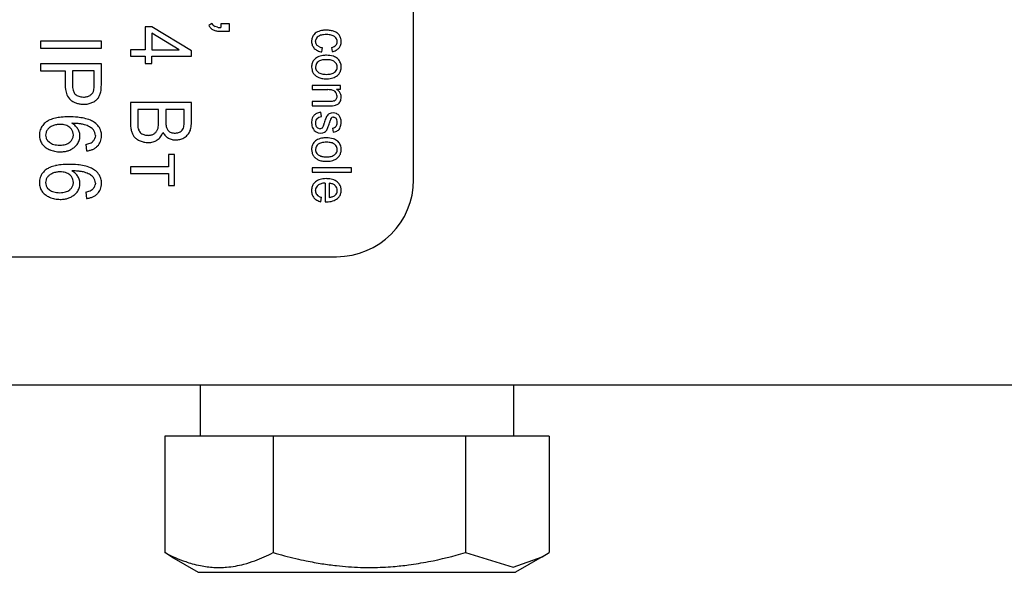
# Model space of a CAD drawing. Units: millimetres. Extents: x 0 to 420, y 0 to 297.
# Drawn here: x 140 to 149, y 149 to 154 of the extents above; entities that cross this region are included whole.
import ezdxf

# ---------------------------------------------------------------- set-up
doc = ezdxf.new("R2010")
doc.units = ezdxf.units.MM
doc.linetypes.add('K5LT_BASIC', pattern=[0])
doc.layers.add('Системный слой', color=7, linetype='Continuous')

# ---------------------------------------------------------------- blocks, each defined once
blk = doc.blocks.new('U109')
at = {"layer": 'Системный слой', "color": 5, "linetype": 'K5LT_BASIC', "lineweight": 30, "true_color": 0x0000ff}
for p, q in [((141.4121, 148.8117), (141.4163, 148.8117)), ((141.4163, 148.8117), (144.4996, 148.8117))]:
    blk.add_line(p, q, dxfattribs=at)
blk = doc.blocks.new('U110')
at = {"layer": 'Системный слой', "color": 5, "linetype": 'K5LT_BASIC', "lineweight": 30, "true_color": 0x0000ff}
for p, q in [((144.0123, 149.0038), (144.4773, 148.8618)), ((144.7598, 148.9619), (144.827, 149.0038)), ((144.4773, 148.8618), (144.7598, 148.9619))]:
    blk.add_line(p, q, dxfattribs=at)

msp = doc.modelspace()

# ---------------------------------------------------------------- linework, layer by layer
at = {"layer": 'Системный слой', "color": 5, "linetype": 'K5LT_BASIC', "lineweight": 30, "true_color": 0x0000ff}
for p, q in [((143.5076, 152.6367), (143.5076, 165.3867)), ((140.894, 154.1271), (140.894, 153.9029)), ((140.9608, 154.1271), (140.894, 154.1271)), ((141.3451, 153.8909), (140.9608, 154.1271)), ((141.5451, 154.1582), (141.514, 154.1403)), ((141.599, 154.1215), (141.5748, 154.1291)), ((141.6317, 154.1542), (141.6317, 154.1183)), ((141.7144, 154.1542), (141.6317, 154.1542)), ((141.6317, 154.0821), (141.7144, 154.0821)), ((141.7144, 154.0821), (141.7144, 154.1542)), ((139.8752, 153.9855), (139.8752, 153.9174)), ((140.4685, 153.9855), (139.8752, 153.9855)), ((140.4685, 153.9174), (140.4685, 153.9855)), ((141.2268, 153.9029), (140.9608, 154.0647)), ((140.9608, 154.0647), (140.9608, 153.9029)), ((142.5508, 154.0636), (142.5354, 154.0476)), ((142.5528, 153.9829), (142.5549, 153.9994)), ((142.7387, 154.0312), (142.7518, 154.0185)), ((139.8752, 153.9174), (140.4685, 153.9174)), ((140.894, 153.9029), (140.7518, 153.9029)), ((140.7518, 153.9029), (140.7518, 153.8394)), ((140.9608, 153.9029), (141.2268, 153.9029)), ((141.3451, 153.8394), (141.3451, 153.8909)), ((142.5693, 153.9432), (142.5635, 153.9496)), ((142.591, 153.9295), (142.5693, 153.9432)), ((142.6156, 153.881), (142.6216, 153.922)), ((142.7082, 153.9253), (142.7142, 153.885)), ((142.7645, 153.9806), (142.7644, 153.9797)), ((140.7518, 153.8394), (140.894, 153.8394)), ((140.894, 153.8394), (140.894, 153.7699)), ((140.9608, 153.8394), (141.3451, 153.8394)), ((140.9608, 153.7699), (140.9608, 153.8394)), ((142.5515, 153.8175), (142.5362, 153.8015)), ((142.7722, 153.8109), (142.7669, 153.8159)), ((139.8752, 153.7659), (139.8752, 153.6978)), ((140.4685, 153.7659), (139.8752, 153.7659)), ((139.8752, 153.6978), (140.1166, 153.6978)), ((140.1166, 153.6978), (140.1166, 153.5653)), ((140.1867, 153.6978), (140.1867, 153.564)), ((140.3984, 153.6978), (140.1867, 153.6978)), ((140.3984, 153.5654), (140.3984, 153.6978)), ((140.4685, 153.5711), (140.4685, 153.7659)), ((140.894, 153.7699), (140.9608, 153.7699)), ((142.5545, 153.7494), (142.5528, 153.7341)), ((142.7506, 153.7727), (142.7373, 153.7858)), ((142.7618, 153.7181), (142.7638, 153.7341)), ((142.5656, 153.6965), (142.5792, 153.6832)), ((142.7651, 153.6522), (142.7817, 153.6692)), ((142.5204, 153.5556), (142.5204, 153.5139)), ((142.7969, 153.5556), (142.5204, 153.5556)), ((142.5204, 153.5139), (142.6714, 153.5139)), ((142.7576, 153.5179), (142.7969, 153.5179)), ((142.7969, 153.5179), (142.7969, 153.5556)), ((140.2086, 153.4769), (140.2145, 153.4703)), ((141.3451, 153.3882), (140.7518, 153.3882)), ((140.7518, 153.3882), (140.7518, 153.1915)), ((140.8219, 153.3201), (140.8219, 153.1913)), ((141.0256, 153.3201), (140.8219, 153.3201)), ((141.0256, 153.2009), (141.0256, 153.3201)), ((141.275, 153.3201), (141.0958, 153.3201)), ((141.0958, 153.3201), (141.0958, 153.2087)), ((141.275, 153.2171), (141.275, 153.3201)), ((141.3451, 153.1948), (141.3451, 153.3882)), ((142.5204, 153.3982), (142.5204, 153.3565)), ((142.6885, 153.3982), (142.5204, 153.3982)), ((142.5204, 153.3565), (142.6902, 153.3565)), ((142.7134, 153.3995), (142.6885, 153.3982)), ((142.7307, 153.4035), (142.7134, 153.3995)), ((142.7178, 153.3571), (142.7357, 153.3588)), ((142.5673, 153.2341), (142.5857, 153.2468)), ((142.5857, 153.2468), (142.6103, 153.2533)), ((142.6103, 153.2533), (142.6031, 153.2943)), ((142.7038, 153.2855), (142.6857, 153.2791)), ((142.7233, 153.2877), (142.7038, 153.2855)), ((142.741, 153.2859), (142.7233, 153.2877)), ((142.7288, 153.2473), (142.7354, 153.2467)), ((142.7354, 153.2467), (142.7532, 153.2354)), ((142.7572, 153.2804), (142.741, 153.2859)), ((140.1768, 153.1292), (140.1603, 153.1461)), ((142.5968, 153.1336), (142.5964, 153.1336)), ((142.616, 153.1397), (142.5968, 153.1336)), ((142.6217, 153.1455), (142.616, 153.1397)), ((142.7195, 153.1402), (142.7254, 153.0998)), ((140.1934, 153.0506), (140.196, 153.0731)), ((140.4103, 153.0671), (140.4084, 153.049)), ((140.8735, 153.0793), (140.8971, 153.0714)), ((141.1315, 153.1045), (141.1553, 153.0946)), ((141.2116, 153.0944), (141.2353, 153.1038)), ((142.5574, 153.1032), (142.5789, 153.0937)), ((142.5789, 153.0937), (142.6017, 153.0906)), ((142.6017, 153.0906), (142.6236, 153.0931)), ((142.6236, 153.0931), (142.6414, 153.1005)), ((139.9427, 153.0212), (139.9625, 153.0019)), ((140.3171, 152.9795), (140.323, 152.9166)), ((140.4308, 152.9636), (140.4323, 152.965)), ((142.5515, 153.0139), (142.5362, 152.9978)), ((142.5545, 152.9458), (142.5528, 152.9304)), ((142.7506, 152.969), (142.7373, 152.9821)), ((142.7618, 152.9144), (142.7638, 152.9304)), ((142.7722, 153.0072), (142.7669, 153.0122)), ((141.1817, 152.8816), (141.1216, 152.8816)), ((141.1216, 152.8816), (141.1216, 152.7618)), ((141.1817, 152.5786), (141.1817, 152.8816)), ((142.5656, 152.8929), (142.5792, 152.8796)), ((142.7651, 152.8485), (142.7817, 152.8655)), ((140.7518, 152.7618), (140.7518, 152.6983)), ((141.1216, 152.7618), (140.7518, 152.7618)), ((142.5204, 152.7526), (142.5204, 152.7109)), ((142.902, 152.7526), (142.5204, 152.7526)), ((142.902, 152.7109), (142.902, 152.7526)), ((140.1768, 152.6662), (140.1603, 152.6831)), ((140.7518, 152.6983), (141.1216, 152.6983)), ((141.1216, 152.6983), (141.1216, 152.5786)), ((142.5204, 152.7109), (142.902, 152.7109)), ((139.9427, 152.5582), (139.9625, 152.5389)), ((140.1934, 152.5876), (140.196, 152.6101)), ((140.4103, 152.6041), (140.4084, 152.5859)), ((141.1216, 152.5786), (141.1817, 152.5786)), ((142.5515, 152.6157), (142.5362, 152.5996)), ((142.6467, 152.6037), (142.6467, 152.4214)), ((142.6851, 152.6018), (142.6851, 152.4648)), ((142.7453, 152.5781), (142.7426, 152.5806)), ((140.3171, 152.5164), (140.323, 152.4536)), ((140.4308, 152.5006), (140.4323, 152.502)), ((142.5528, 152.5298), (142.5541, 152.5435)), ((142.6037, 152.4226), (142.6097, 152.4653)), ((142.7156, 152.4702), (142.7374, 152.4805)), ((142.7621, 152.5143), (142.7645, 152.532)), ((142.7651, 152.4529), (142.7825, 152.4705)), ((142.6467, 152.4214), (142.6478, 152.4214)), ((142.6478, 152.4214), (142.6504, 152.4213)), ((142.6504, 152.4213), (142.6533, 152.4213)), ((142.6533, 152.4213), (142.6555, 152.4212)), ((142.6555, 152.4212), (142.6572, 152.4212)), ((142.6572, 152.4212), (142.6586, 152.4212)), ((142.6586, 152.4212), (142.6592, 152.4212)), ((136.5076, 151.8867), (142.7576, 151.8867)), ((134.9868, 150.6367), (151.2058, 150.6367)), ((141.4308, 150.6367), (141.4308, 150.1367)), ((144.4808, 150.6367), (144.4808, 150.1367)), ((141.0846, 150.1367), (141.0846, 149.0038)), ((142.1411, 150.1367), (141.0846, 150.1367)), ((142.1411, 150.1367), (142.1411, 149.0038)), ((144.0123, 150.1367), (142.1411, 150.1367)), ((144.827, 150.1367), (144.0123, 150.1367)), ((144.0123, 150.1367), (144.0123, 149.0038)), ((144.827, 150.1367), (144.827, 149.0038)), ((141.1519, 148.9619), (141.0846, 149.0038)), ((141.1519, 148.9619), (141.4121, 148.8117)), ((144.7597, 148.9619), (144.4996, 148.8117))]:
    msp.add_line(p, q, dxfattribs=at)
for centre, radius, start, end in [((141.6069, 154.1876), 0.1043, 206.9698, 225), ((141.5949, 154.1756), 0.0873, 225, 244.71609), ((141.6042, 154.1884), 0.0664, 207.03857, 225.64375), ((141.6047, 154.1879), 0.1027, 242.70899, 251.50245), ((141.6011, 154.1852), 0.062, 225.64375, 244.90375), ((141.6183, 154.2285), 0.1455, 251.50245, 258.88696), ((141.6243, 154.2592), 0.1768, 258.88696, 264.98527), ((141.6291, 154.2811), 0.1624, 259.30996, 264.40497), ((141.6317, 154.3434), 0.2613, 264.98527, 270), ((141.6392, 154.3843), 0.2661, 264.40497, 268.38489), ((142.6363, 153.9427), 0.1487, 105.57701, 116.11982), ((142.6453, 153.9102), 0.1824, 96.92769, 105.57701), ((142.6576, 153.8093), 0.2841, 90, 96.92769), ((142.6576, 153.7962), 0.2971, 85.70019, 90), ((142.6626, 153.8624), 0.2308, 80.82066, 85.70019), ((142.6667, 153.8883), 0.2045, 75.32186, 80.82066), ((142.6768, 153.9265), 0.165, 69.19915, 75.32186), ((142.6896, 153.9665), 0.1231, 51.70984, 68.18355), ((142.6319, 153.9825), 0.1174, 162.11014, 180), ((142.6103, 153.9894), 0.0948, 142.18109, 162.11014), ((142.6198, 153.9763), 0.1113, 116.11982, 128.31308), ((142.607, 153.9852), 0.054, 144.6329, 164.78737), ((142.6196, 153.9763), 0.0694, 126.88498, 144.6329), ((142.6172, 153.9781), 0.0666, 112.89318, 126.19395), ((142.637, 153.9313), 0.1174, 102.88612, 112.89318), ((142.6466, 153.8894), 0.1604, 95.50283, 102.88612), ((142.6589, 153.7618), 0.2886, 90, 95.50283), ((142.6589, 153.7795), 0.2708, 84.22043, 90), ((142.6709, 153.8987), 0.1511, 76.48013, 84.22043), ((142.6803, 153.9374), 0.1112, 66.05617, 76.48013), ((142.699, 153.9797), 0.0649, 52.39925, 66.05617), ((142.7065, 153.9829), 0.0575, 18.5111, 38.17693), ((142.6996, 153.9806), 0.0649, 0, 18.5111), ((142.7123, 153.9953), 0.0865, 32.01966, 51.70984), ((142.6892, 153.9805), 0.1138, 16.30118, 32.1452), ((142.6952, 153.9823), 0.1076, 0, 16.30118), ((142.6155, 153.9825), 0.101, 180, 201.52992), ((142.6057, 153.9786), 0.0905, 201.52992, 224.29268), ((142.6144, 153.9877), 0.1031, 224.49392, 245.2892), ((142.613, 153.9829), 0.0603, 180, 197.81663), ((142.602, 153.9793), 0.0486, 197.81663, 217.67233), ((142.6376, 154.0381), 0.1586, 245.2892, 262.02184), ((142.6271, 154.0186), 0.0961, 247.94894, 256.29906), ((142.6401, 154.072), 0.1512, 256.29906, 262.95611), ((142.6866, 154.0314), 0.1082, 281.52549, 296.20011), ((142.6915, 154.0206), 0.1375, 279.50528, 296.79608), ((142.711, 153.9819), 0.053, 296.20011, 317.22256), ((142.7164, 153.9802), 0.048, 314.23719, 336.73017), ((142.7137, 153.9765), 0.0881, 296.79608, 318.44159), ((142.716, 153.9804), 0.0484, 336.73017, 359.11837), ((142.7229, 153.9716), 0.078, 316.65146, 340.17696), ((142.6934, 153.9823), 0.1095, 340.17696, 0), ((142.6141, 153.7411), 0.0985, 142.19262, 162.08971), ((142.6208, 153.7344), 0.1082, 117.17191, 129.83369), ((142.6368, 153.7031), 0.1434, 106.17868, 117.17191), ((142.6238, 153.7245), 0.0761, 114.01345, 126.42338), ((142.6399, 153.6883), 0.1158, 103.95768, 114.01345), ((142.646, 153.6715), 0.1763, 97.17578, 106.17868), ((142.648, 153.6559), 0.1492, 96.09828, 103.95768), ((142.6586, 153.5713), 0.2773, 90, 97.17578), ((142.6584, 153.558), 0.2476, 90, 96.09828), ((142.6584, 153.5594), 0.2463, 83.87058, 90), ((142.6586, 153.6149), 0.2337, 73.18303, 90), ((142.6692, 153.6599), 0.1452, 75.88432, 83.87058), ((142.6775, 153.6928), 0.1112, 65.53729, 75.88432), ((142.694, 153.729), 0.0714, 52.61919, 65.53729), ((142.6948, 153.7345), 0.1088, 48.42858, 73.18303), ((142.6958, 153.7366), 0.1065, 21.75354, 44.20942), ((142.6358, 153.7341), 0.1214, 162.08971, 180), ((142.628, 153.7341), 0.1136, 180, 195.71885), ((142.6245, 153.7331), 0.11, 195.71885, 211.69626), ((142.6153, 153.7341), 0.0625, 180, 198.80608), ((142.6118, 153.7359), 0.0588, 146.50139, 166.65536), ((142.6118, 153.7329), 0.0588, 198.80608, 218.20011), ((142.6272, 153.7257), 0.0773, 128.94144, 146.50139), ((142.69, 153.7446), 0.0775, 307.64962, 324.92667), ((142.7025, 153.7349), 0.0611, 18.87127, 38.13999), ((142.7074, 153.7324), 0.0563, 324.92667, 345.23326), ((142.7001, 153.7341), 0.0637, 0, 18.87127), ((142.7062, 153.7279), 0.0956, 322.08812, 341.94544), ((142.6894, 153.7341), 0.1134, 0, 21.75354), ((142.6874, 153.7341), 0.1154, 341.94544, 0), ((142.6204, 153.7318), 0.1058, 212.29524, 229.26789), ((142.6252, 153.7374), 0.1132, 229.26789, 245.67509), ((142.6264, 153.7352), 0.1117, 244.62064, 253.27496), ((142.6236, 153.7406), 0.0725, 232.2568, 245.29399), ((142.6404, 153.777), 0.1126, 245.29399, 255.74822), ((142.645, 153.7969), 0.1761, 253.27496, 260.16397), ((142.6489, 153.8104), 0.1471, 255.74822, 263.81478), ((142.6529, 153.8427), 0.2226, 260.16397, 265.63054), ((142.66, 153.9128), 0.25, 263.81478, 270), ((142.6625, 153.9681), 0.3484, 265.63054, 270), ((142.66, 153.8865), 0.2237, 270, 276.51273), ((142.6625, 153.8568), 0.2371, 270, 277.88379), ((142.6698, 153.8001), 0.1368, 276.51273, 284.84562), ((142.6733, 153.7789), 0.1584, 277.88379, 287.53165), ((142.6773, 153.772), 0.1077, 284.84562, 295.35382), ((142.6807, 153.7556), 0.134, 287.53165, 298.8738), ((142.6916, 153.7418), 0.0743, 295.35382, 308.01538), ((142.6916, 153.7358), 0.1113, 298.8738, 311.32097), ((140.4272, 153.5653), 0.3106, 180, 199.06349), ((140.4186, 153.564), 0.2318, 180, 194.11159), ((140.2739, 153.5276), 0.0826, 194.11159, 217.85804), ((140.3126, 153.526), 0.0842, 343.10929, 355.30309), ((139.8326, 153.5654), 0.5658, 355.30309, 0), ((140.261, 153.5347), 0.2063, 348.20819, 355.87689), ((139.7558, 153.5711), 0.7128, 355.87689, 0), ((142.6714, 153.2677), 0.2463, 83.85363, 90), ((142.6848, 153.3926), 0.1206, 75.06653, 83.85363), ((142.6949, 153.4302), 0.0816, 62.29004, 75.06653), ((142.7034, 153.4268), 0.1059, 41.72139, 59.24256), ((140.2369, 153.4995), 0.1092, 199.06349, 231.49809), ((140.2854, 153.5585), 0.1855, 231.1208, 241.42158), ((140.2768, 153.5333), 0.0886, 225.33119, 238.19891), ((140.2817, 153.5411), 0.0978, 238.19891, 250.44322), ((140.2866, 153.555), 0.1125, 250.44322, 261.14911), ((140.2946, 153.6063), 0.1645, 261.14911, 270), ((140.2946, 153.5966), 0.1548, 270, 276.84294), ((140.2987, 153.5624), 0.1204, 276.84294, 284.6034), ((140.3015, 153.5516), 0.1092, 284.6034, 293.14131), ((140.3059, 153.5413), 0.0979, 293.14131, 302.15691), ((140.3119, 153.5337), 0.0884, 301.48443, 320.86791), ((140.3251, 153.523), 0.0714, 320.86791, 342.45648), ((140.3468, 153.4967), 0.1109, 305.90972, 322.54853), ((140.3438, 153.5042), 0.1179, 320.52588, 336.08266), ((140.2997, 153.5238), 0.1662, 336.08266, 349.17279), ((142.719, 153.4433), 0.0416, 286.30493, 326.90922), ((142.7133, 153.4653), 0.0421, 44.45463, 62.29004), ((142.696, 153.4477), 0.0667, 22.76412, 44.90754), ((142.7199, 153.4454), 0.0421, 323.92492, 343.13812), ((142.6993, 153.449), 0.0632, 0, 22.76412), ((142.708, 153.449), 0.0545, 343.13812, 0), ((142.7245, 153.4457), 0.0776, 21.22589, 41.72139), ((142.718, 153.4373), 0.0845, 333.3837, 347.14402), ((142.7198, 153.4439), 0.0826, 9.98711, 21.22589), ((142.7061, 153.4401), 0.0967, 347.14402, 0), ((142.6982, 153.4401), 0.1046, 0, 9.98711), ((140.2854, 153.5586), 0.1857, 241.42158, 251.71769), ((140.2894, 153.5705), 0.1982, 251.71769, 261.38448), ((140.297, 153.6211), 0.2494, 261.38448, 270), ((140.297, 153.6055), 0.2338, 270, 275.38523), ((140.3001, 153.5729), 0.201, 275.38523, 281.19348), ((140.3023, 153.5617), 0.1897, 281.19348, 287.34474), ((140.3062, 153.5493), 0.1767, 287.34474, 293.71873), ((140.3128, 153.5436), 0.1688, 292.44128, 305.90972), ((142.6902, 154.1362), 0.7797, 270, 271.19438), ((142.6985, 153.7395), 0.3829, 271.19438, 272.89873), ((142.7174, 153.4585), 0.1014, 280.41412, 291.74438), ((142.7284, 153.4309), 0.0716, 291.74438, 305.23257), ((142.7453, 153.4157), 0.0498, 299.40231, 318.71529), ((142.73, 153.4291), 0.0701, 318.71529, 334.97093), ((140.0339, 153.0616), 0.1711, 112.76375, 126.51194), ((140.0902, 152.9272), 0.3167, 102.67138, 112.76375), ((140.1176, 152.8054), 0.4417, 95.36844, 102.67138), ((140.1527, 152.4319), 0.8168, 90, 95.36844), ((140.1527, 152.3281), 0.9206, 84.67246, 90), ((140.1909, 152.7373), 0.5096, 77.51009, 84.67246), ((140.2208, 152.8725), 0.3711, 67.75353, 77.51009), ((142.673, 153.1894), 0.1586, 163.3788, 180), ((142.5935, 153.2132), 0.0756, 139.21418, 163.3788), ((142.5986, 153.2051), 0.0848, 115.41929, 137.33224), ((142.603, 153.2015), 0.0483, 137.50813, 161.79819), ((142.6263, 153.1467), 0.1494, 98.95879, 115.41929), ((143.5429, 152.9318), 0.9409, 161.30179, 164.20289), ((142.8087, 153.1803), 0.1657, 154.38564, 161.30179), ((142.7306, 153.2098), 0.0828, 135.70732, 149.40813), ((142.7229, 153.2173), 0.0721, 121.01759, 135.70732), ((144.4892, 152.6384), 1.8837, 162.01908, 162.99247), ((142.7779, 153.1938), 0.0844, 157.42041, 162.01908), ((142.7351, 153.2117), 0.038, 126.53622, 157.48357), ((142.7287, 153.2188), 0.0285, 89.79331, 124.80779), ((142.727, 153.2122), 0.035, 15.18013, 41.5639), ((142.7215, 153.2067), 0.0819, 51.90223, 64.16354), ((142.6599, 153.194), 0.1046, 0, 15.18013), ((142.7282, 153.2153), 0.071, 38.73226, 51.90223), ((142.7406, 153.2242), 0.0558, 26.81712, 39.61939), ((142.6961, 153.2016), 0.1057, 17.52728, 26.81712), ((142.6999, 153.1995), 0.1028, 9.335, 19.28694), ((140.0133, 153.0748), 0.1472, 141.79652, 161.40912), ((140.0289, 153.0626), 0.1669, 133.99999, 141.79652), ((140.0565, 153.034), 0.2067, 126.9945, 133.99999), ((140.027, 153.0643), 0.1026, 144.66075, 161.37078), ((140.0228, 153.0647), 0.099, 126.28527, 143.44914), ((140.0507, 153.0267), 0.1461, 112.17737, 126.28527), ((140.0684, 152.9805), 0.1956, 106.41197, 111.86036), ((140.0668, 152.9858), 0.1901, 100.88522, 106.41197), ((140.067, 152.985), 0.1909, 95.38158, 100.88522), ((140.0678, 152.9763), 0.1996, 90, 95.38158), ((140.0678, 152.9761), 0.1998, 81.82951, 90), ((140.0759, 153.0327), 0.1426, 72.15686, 81.82951), ((140.0812, 153.0489), 0.1256, 61.21984, 72.15686), ((140.0875, 153.0604), 0.1125, 49.65852, 61.21984), ((140.1059, 153.0737), 0.09, 18.91005, 38.01125), ((140.1747, 152.3519), 0.8339, 86.49402, 89.5475), ((140.0864, 153.0197), 0.1913, 46.75572, 60.27103), ((140.1301, 153.0661), 0.1275, 30.18202, 46.75572), ((140.1952, 152.6868), 0.4984, 82.54411, 86.49402), ((140.1132, 153.055), 0.1477, 15.87364, 30.62741), ((140.2113, 152.8099), 0.3743, 77.29575, 82.54411), ((140.2494, 152.9789), 0.2011, 70.13314, 77.29575), ((140.2417, 152.9578), 0.2235, 57.22395, 70.11829), ((140.2833, 153.0251), 0.2062, 54.653, 67.75353), ((140.2944, 153.0397), 0.1261, 40.0284, 57.22395), ((140.3001, 153.0492), 0.1769, 36.68428, 54.59118), ((140.3296, 153.0711), 0.1401, 16.54268, 36.68428), ((141.1897, 153.1915), 0.4379, 180, 186.41196), ((140.9658, 153.1663), 0.2126, 186.41196, 195.61904), ((141.3673, 153.1913), 0.5454, 180, 183.47744), ((140.9154, 153.1638), 0.0927, 183.47744, 191.91982), ((140.9577, 153.1719), 0.1357, 191.57925, 201.65142), ((140.9392, 153.1543), 0.0815, 320.46384, 339.88306), ((140.9113, 153.1671), 0.1121, 338.6663, 352.42719), ((140.6567, 153.2009), 0.3689, 352.42719, 0), ((141.5228, 153.2087), 0.4271, 180, 186.04124), ((141.187, 153.1731), 0.0894, 186.04124, 199.26995), ((141.1849, 153.1718), 0.0869, 198.88449, 216.373), ((141.2088, 153.159), 0.0608, 318.96465, 341.35526), ((141.1834, 153.1719), 0.0891, 338.67298, 353.67405), ((140.7761, 153.2171), 0.4989, 353.67405, 0), ((141.2084, 153.1628), 0.1336, 332.20813, 348.88231), ((141.0458, 153.1948), 0.2993, 348.88231, 0), ((142.6457, 153.1894), 0.1313, 180, 192.37941), ((142.6135, 153.1824), 0.0983, 192.37941, 206.692), ((142.6057, 153.1771), 0.089, 205.92291, 222.16589), ((142.6383, 153.1899), 0.0855, 161.79819, 180), ((142.6481, 153.1899), 0.0953, 180, 196.51197), ((142.5944, 153.174), 0.0393, 196.51197, 222.35056), ((142.6005, 153.1822), 0.0494, 224.63535, 245.88539), ((142.5967, 153.1737), 0.0401, 245.88539, 269.51412), ((142.5928, 153.1672), 0.0362, 323.18694, 339.48985), ((142.2277, 153.3038), 0.426, 339.48985, 344.2245), ((142.6077, 153.1545), 0.0638, 318.62148, 335.73796), ((142.5435, 153.1925), 0.1382, 332.33027, 340.15479), ((141.8954, 153.4264), 0.8272, 340.15479, 343.35104), ((142.7115, 153.2011), 0.0614, 277.47199, 296.56505), ((142.7193, 153.1854), 0.0439, 296.56505, 319.19726), ((142.7244, 153.1827), 0.0383, 317.33632, 342.283), ((142.689, 153.194), 0.0754, 342.283, 0), ((142.7399, 153.159), 0.0526, 301.9435, 322.20606), ((142.717, 153.1768), 0.0816, 322.20606, 338.44266), ((142.7039, 153.1879), 0.098, 335.2458, 348.87081), ((142.6561, 153.1972), 0.1467, 348.87081, 0), ((142.6861, 153.1972), 0.1168, 0, 9.335), ((140.0289, 153.0696), 0.1636, 161.40912, 180), ((140.0182, 153.0696), 0.1529, 180, 196.8834), ((140.0082, 153.0707), 0.0827, 161.37078, 180), ((140.0048, 153.0707), 0.0793, 180, 199.17696), ((140.0065, 153.0713), 0.0811, 199.17696, 218.13809), ((140.1143, 153.07), 0.0814, 326.14627, 346.20544), ((140.1042, 153.0731), 0.0918, 0, 18.91005), ((140.1282, 153.0605), 0.132, 341.03115, 0), ((140.1325, 153.0605), 0.1277, 0, 15.87364), ((140.3265, 153.0673), 0.0838, 19.79692, 39.66783), ((140.3367, 153.065), 0.0735, 327.3362, 347.4208), ((140.3259, 153.0671), 0.0844, 0, 19.79692), ((140.3174, 153.0633), 0.1531, 338.72524, 0), ((140.3178, 153.0676), 0.1524, 7.8784, 16.54268), ((140.2862, 153.0633), 0.1843, 0, 7.8784), ((140.9538, 153.1676), 0.2015, 196.88486, 207.09555), ((140.8867, 153.1333), 0.1261, 207.09555, 220.01327), ((140.8801, 153.1317), 0.12, 221.47141, 235.84031), ((140.9182, 153.1879), 0.1879, 235.84031, 247.30985), ((140.911, 153.1534), 0.0855, 201.65142, 214.3482), ((140.898, 153.1478), 0.0716, 216.55291, 232.04577), ((140.9162, 153.1711), 0.1012, 232.04577, 245.07152), ((140.9213, 153.1865), 0.1176, 258.11134, 264.34428), ((140.9238, 153.2116), 0.1428, 264.34428, 270), ((140.9238, 153.198), 0.1292, 270, 277.30504), ((140.9269, 153.1736), 0.1047, 277.30504, 285.42216), ((140.9288, 153.1667), 0.0975, 285.42216, 294.12348), ((140.9308, 153.1623), 0.0927, 294.12348, 303.04689), ((140.9399, 153.1538), 0.0806, 300.94242, 320.46384), ((140.9455, 153.1295), 0.1249, 302.73833, 322.90357), ((140.9276, 153.1431), 0.1474, 322.90357, 341.44795), ((141.2003, 153.1717), 0.153, 209.58683, 224.84569), ((141.1777, 153.1492), 0.121, 224.84569, 242.0144), ((141.1673, 153.1588), 0.065, 216.373, 236.61948), ((141.1979, 153.185), 0.1621, 241.63443, 248.48887), ((141.193, 153.1725), 0.1488, 248.48887, 255.6446), ((141.1802, 153.1933), 0.1019, 255.85498, 263.42726), ((141.1926, 153.1707), 0.1469, 255.6446, 262.89069), ((141.184, 153.2264), 0.1352, 263.42726, 270), ((141.184, 153.221), 0.1297, 270, 276.49258), ((141.1869, 153.1952), 0.1038, 276.49258, 283.75102), ((141.1939, 153.1777), 0.1539, 277.3213, 284.76829), ((141.1933, 153.1802), 0.1564, 284.76829, 292.09456), ((141.2047, 153.1626), 0.0662, 297.53088, 318.96465), ((141.1873, 153.1948), 0.1722, 292.09456, 299.07642), ((141.2085, 153.1635), 0.1346, 297.66864, 315.33902), ((141.2204, 153.1518), 0.118, 315.33902, 334.22384), ((142.5935, 153.166), 0.0725, 222.16589, 240.177), ((142.6208, 152.9308), 0.1082, 117.17191, 129.83369), ((142.6368, 152.8995), 0.1434, 106.17868, 117.17191), ((142.646, 152.8679), 0.1763, 97.17578, 106.17868), ((142.6586, 152.7677), 0.2773, 90, 97.17578), ((142.6104, 153.1522), 0.0603, 301.00092, 318.62148), ((142.6586, 152.8113), 0.2337, 73.18303, 90), ((142.7045, 153.2423), 0.144, 278.37481, 288.97041), ((142.6948, 152.9308), 0.1088, 48.42858, 73.18303), ((142.7287, 153.1717), 0.0694, 288.97041, 304.25622), ((140.004, 153.0652), 0.1381, 196.8834, 214.65618), ((140.0124, 153.0723), 0.149, 215.05886, 231.91123), ((140.0434, 153.1118), 0.1992, 231.91123, 246.47323), ((140.0339, 153.0936), 0.1162, 232.08225, 243.61155), ((140.0463, 153.1186), 0.1441, 243.61155, 253.9635), ((140.0536, 153.1439), 0.1704, 253.9635, 262.75823), ((140.0638, 153.224), 0.2512, 262.75823, 270), ((140.0638, 153.2098), 0.237, 270, 277.38423), ((140.0739, 153.1319), 0.1584, 277.38423, 286.4191), ((140.081, 153.1075), 0.133, 286.4191, 297.11821), ((140.093, 153.0842), 0.1068, 297.11821, 309.0614), ((140.0866, 153.0984), 0.1884, 288.05938, 298.95329), ((140.0965, 153.082), 0.1029, 308.32669, 326.14627), ((140.0941, 153.0847), 0.1727, 298.95329, 310.33143), ((140.0882, 153.0978), 0.1866, 309.11358, 315.18791), ((140.1132, 153.0729), 0.1513, 315.18791, 321.93367), ((140.1298, 153.0599), 0.1302, 321.93367, 341.03115), ((140.2688, 153.2228), 0.2481, 281.21411, 291.12999), ((140.3127, 153.0972), 0.1799, 284.24673, 293.53711), ((140.3297, 153.0652), 0.0791, 291.12999, 308.73426), ((140.3186, 153.0765), 0.0949, 309.68545, 327.3362), ((140.3215, 153.0768), 0.1577, 293.53711, 304.09242), ((140.3324, 153.0608), 0.1383, 304.09242, 315.36475), ((140.3441, 153.0529), 0.1245, 315.09655, 338.72524), ((140.9205, 153.1856), 0.1867, 246.39543, 252.45638), ((140.9209, 153.1869), 0.1881, 252.45638, 258.49454), ((140.9219, 153.1918), 0.1931, 258.49454, 264.37956), ((140.9237, 153.2103), 0.2116, 264.37956, 270), ((140.9237, 153.1922), 0.1935, 270, 277.61636), ((140.9287, 153.1549), 0.1559, 277.61636, 286.10282), ((140.9316, 153.1447), 0.1453, 286.10282, 295.1928), ((140.9341, 153.1395), 0.1396, 295.1928, 304.46838), ((141.1933, 153.1764), 0.1526, 262.89069, 270), ((141.1933, 153.183), 0.1592, 270, 277.3213), ((142.6358, 152.9304), 0.1214, 162.08971, 180), ((142.628, 152.9304), 0.1136, 180, 195.71885), ((142.6141, 152.9374), 0.0985, 142.19262, 162.08971), ((142.6153, 152.9304), 0.0625, 180, 198.80608), ((142.6118, 152.9322), 0.0588, 146.50139, 166.65536), ((142.6272, 152.922), 0.0773, 128.94144, 146.50139), ((142.6238, 152.9209), 0.0761, 114.01345, 126.42338), ((142.6399, 152.8846), 0.1158, 103.95768, 114.01345), ((142.648, 152.8522), 0.1492, 96.09828, 103.95768), ((142.6584, 152.7544), 0.2476, 90, 96.09828), ((142.6584, 152.7557), 0.2463, 83.87058, 90), ((142.6692, 152.8562), 0.1452, 75.88432, 83.87058), ((142.6775, 152.8892), 0.1112, 65.53729, 75.88432), ((142.694, 152.9253), 0.0714, 52.61919, 65.53729), ((142.7025, 152.9312), 0.0611, 18.87127, 38.13999), ((142.7001, 152.9304), 0.0637, 0, 18.87127), ((142.6958, 152.933), 0.1065, 21.75354, 44.20942), ((142.6894, 152.9304), 0.1134, 0, 21.75354), ((142.6874, 152.9304), 0.1154, 341.94544, 0), ((140.0628, 153.155), 0.2465, 246.34298, 252.44988), ((140.0639, 153.1585), 0.2502, 252.44988, 258.51195), ((140.0654, 153.1659), 0.2577, 258.51195, 264.39837), ((140.068, 153.1926), 0.2846, 264.39837, 270), ((140.068, 153.1985), 0.2905, 270, 278.31178), ((140.0794, 153.1202), 0.2114, 278.31178, 288.05938), ((140.2949, 153.1671), 0.2521, 276.40038, 284.24673), ((142.6245, 152.9294), 0.11, 195.71885, 211.69626), ((142.6204, 152.9282), 0.1058, 212.29524, 229.26789), ((142.6252, 152.9337), 0.1132, 229.26789, 245.67509), ((142.6118, 152.9292), 0.0588, 198.80608, 218.20011), ((142.6236, 152.9369), 0.0725, 232.2568, 245.29399), ((142.6404, 152.9734), 0.1126, 245.29399, 255.74822), ((142.6489, 153.0068), 0.1471, 255.74822, 263.81478), ((142.66, 153.1091), 0.25, 263.81478, 270), ((142.66, 153.0828), 0.2237, 270, 276.51273), ((142.6698, 152.9964), 0.1368, 276.51273, 284.84562), ((142.6773, 152.9683), 0.1077, 284.84562, 295.35382), ((142.6807, 152.9519), 0.134, 287.53165, 298.8738), ((142.6916, 152.9381), 0.0743, 295.35382, 308.01538), ((142.69, 152.9409), 0.0775, 307.64962, 324.92667), ((142.6916, 152.9321), 0.1113, 298.8738, 311.32097), ((142.7074, 152.9287), 0.0563, 324.92667, 345.23326), ((142.7062, 152.9242), 0.0956, 322.08812, 341.94544), ((140.0339, 152.5986), 0.1711, 112.76375, 126.51194), ((140.0902, 152.4642), 0.3167, 102.67138, 112.76375), ((140.1176, 152.3424), 0.4417, 95.36844, 102.67138), ((140.1527, 151.9689), 0.8168, 90, 95.36844), ((140.1527, 151.8651), 0.9206, 84.67246, 90), ((140.1909, 152.2742), 0.5096, 77.51009, 84.67246), ((140.2208, 152.4095), 0.3711, 67.75353, 77.51009), ((140.2833, 152.5621), 0.2062, 54.653, 67.75353), ((142.6264, 152.9315), 0.1117, 244.62064, 253.27496), ((142.645, 152.9932), 0.1761, 253.27496, 260.16397), ((142.6529, 153.0391), 0.2226, 260.16397, 265.63054), ((142.6625, 153.1645), 0.3484, 265.63054, 270), ((142.6625, 153.0532), 0.2371, 270, 277.88379), ((142.6733, 152.9753), 0.1584, 277.88379, 287.53165), ((140.0289, 152.6065), 0.1636, 161.40912, 180), ((140.0133, 152.6118), 0.1472, 141.79652, 161.40912), ((140.0289, 152.5995), 0.1669, 133.99999, 141.79652), ((140.0565, 152.5709), 0.2067, 126.9945, 133.99999), ((140.027, 152.6013), 0.1026, 144.66075, 161.37078), ((140.0228, 152.6017), 0.099, 126.28527, 143.44914), ((140.0507, 152.5637), 0.1461, 112.17737, 126.28527), ((140.0684, 152.5175), 0.1956, 106.41197, 111.86036), ((140.0668, 152.5228), 0.1901, 100.88522, 106.41197), ((140.067, 152.522), 0.1909, 95.38158, 100.88522), ((140.0678, 152.5133), 0.1996, 90, 95.38158), ((140.0678, 152.5131), 0.1998, 81.82951, 90), ((140.0759, 152.5697), 0.1426, 72.15686, 81.82951), ((140.0812, 152.5859), 0.1256, 61.21984, 72.15686), ((140.0875, 152.5974), 0.1125, 49.65852, 61.21984), ((140.1059, 152.6107), 0.09, 18.91005, 38.01125), ((140.0864, 152.5566), 0.1913, 46.75572, 60.27103), ((140.1747, 151.8889), 0.8339, 86.49402, 89.5475), ((140.1301, 152.6031), 0.1275, 30.18202, 46.75572), ((140.1952, 152.2238), 0.4984, 82.54411, 86.49402), ((140.1132, 152.592), 0.1477, 15.87364, 30.62741), ((140.2113, 152.3469), 0.3743, 77.29575, 82.54411), ((140.2494, 152.5158), 0.2011, 70.13314, 77.29575), ((140.2417, 152.4948), 0.2235, 57.22395, 70.11829), ((140.2944, 152.5767), 0.1261, 40.0284, 57.22395), ((140.3265, 152.6043), 0.0838, 19.79692, 39.66783), ((140.3001, 152.5861), 0.1769, 36.68428, 54.59118), ((140.3296, 152.6081), 0.1401, 16.54268, 36.68428), ((140.3178, 152.6046), 0.1524, 7.8784, 16.54268), ((142.6449, 152.4756), 0.1705, 97.39884, 106.51975), ((142.6563, 152.3879), 0.2589, 90, 97.39884), ((142.6563, 152.3764), 0.2703, 82.66833, 90), ((142.6685, 152.4712), 0.1748, 73.54666, 82.66833), ((140.0182, 152.6065), 0.1529, 180, 196.8834), ((140.004, 152.6022), 0.1381, 196.8834, 214.65618), ((140.0082, 152.6077), 0.0827, 161.37078, 180), ((140.0048, 152.6077), 0.0793, 180, 199.17696), ((140.0065, 152.6082), 0.0811, 199.17696, 218.13809), ((140.0965, 152.619), 0.1029, 308.32669, 326.14627), ((140.1143, 152.607), 0.0814, 326.14627, 346.20544), ((140.1042, 152.6101), 0.0918, 0, 18.91005), ((140.1298, 152.5969), 0.1302, 321.93367, 341.03115), ((140.1282, 152.5975), 0.132, 341.03115, 0), ((140.1325, 152.5975), 0.1277, 0, 15.87364), ((140.3186, 152.6135), 0.0949, 309.68545, 327.3362), ((140.3367, 152.6019), 0.0735, 327.3362, 347.4208), ((140.3259, 152.6041), 0.0844, 0, 19.79692), ((140.3174, 152.6002), 0.1531, 338.72524, 0), ((140.2862, 152.6002), 0.1843, 0, 7.8784), ((142.6452, 152.5302), 0.1308, 162.60658, 180), ((142.6136, 152.5401), 0.0977, 142.4515, 162.60658), ((142.6233, 152.529), 0.1125, 117.4068, 129.63909), ((142.6147, 152.5317), 0.0618, 149.19422, 169.00635), ((142.6256, 152.5252), 0.0745, 131.15775, 149.19422), ((142.6368, 152.5029), 0.142, 106.51975, 117.4068), ((142.6258, 152.5213), 0.0775, 117.79086, 129.39551), ((142.6382, 152.4978), 0.1042, 107.78389, 117.79086), ((142.6453, 152.4758), 0.1272, 99.54333, 107.78389), ((142.6566, 152.4085), 0.1955, 92.89743, 99.54333), ((142.6774, 152.4689), 0.1331, 78.96913, 86.71319), ((142.6847, 152.5062), 0.0951, 69.80567, 78.96913), ((142.6888, 152.5172), 0.0833, 59.38657, 69.80567), ((142.6772, 152.5008), 0.1439, 62.53737, 73.54666), ((142.6942, 152.5264), 0.0727, 48.23089, 59.38657), ((142.6921, 152.5295), 0.1116, 50.03028, 62.53737), ((142.6986, 152.5314), 0.066, 22.62068, 44.97562), ((142.7576, 152.6367), 0.75, 270, 0), ((142.7, 152.532), 0.0644, 0, 22.62068), ((142.6932, 152.5285), 0.1117, 32.49157, 50.78752), ((142.7062, 152.5368), 0.0962, 12.76457, 32.49157), ((142.6959, 152.5344), 0.1068, 6.13001, 12.76457), ((140.0124, 152.6093), 0.149, 215.05886, 231.91123), ((140.0434, 152.6488), 0.1992, 231.91123, 246.47323), ((140.0339, 152.6306), 0.1162, 232.08225, 243.61155), ((140.0628, 152.692), 0.2465, 246.34298, 252.44988), ((140.0463, 152.6555), 0.1441, 243.61155, 253.9635), ((140.0639, 152.6955), 0.2502, 252.44988, 258.51195), ((140.0536, 152.6809), 0.1704, 253.9635, 262.75823), ((140.0638, 152.761), 0.2512, 262.75823, 270), ((140.0638, 152.7468), 0.237, 270, 277.38423), ((140.0739, 152.6689), 0.1584, 277.38423, 286.4191), ((140.0794, 152.6572), 0.2114, 278.31178, 288.05938), ((140.081, 152.6445), 0.133, 286.4191, 297.11821), ((140.093, 152.6212), 0.1068, 297.11821, 309.0614), ((140.0866, 152.6354), 0.1884, 288.05938, 298.95329), ((140.0941, 152.6217), 0.1727, 298.95329, 310.33143), ((140.0882, 152.6348), 0.1866, 309.11358, 315.18791), ((140.1132, 152.6099), 0.1513, 315.18791, 321.93367), ((140.2688, 152.7598), 0.2481, 281.21411, 291.12999), ((140.2949, 152.7041), 0.2521, 276.40038, 284.24673), ((140.3127, 152.6342), 0.1799, 284.24673, 293.53711), ((140.3297, 152.6022), 0.0791, 291.12999, 308.73426), ((140.3215, 152.6138), 0.1577, 293.53711, 304.09242), ((140.3324, 152.5977), 0.1383, 304.09242, 315.36475), ((140.3441, 152.5898), 0.1245, 315.09655, 338.72524), ((142.6412, 152.5302), 0.1268, 180, 198.47596), ((142.6025, 152.5172), 0.0859, 198.47596, 220.96508), ((142.6161, 152.5269), 0.1026, 220.08149, 239.91977), ((142.619, 152.5298), 0.0662, 180, 198.95924), ((142.6067, 152.5256), 0.0532, 198.95924, 220.11949), ((142.614, 152.5317), 0.0627, 220.05459, 239.23012), ((142.6498, 152.5918), 0.1327, 239.23012, 252.3811), ((142.6702, 152.6516), 0.1874, 274.54151, 279.87173), ((142.6828, 152.5793), 0.114, 279.87173, 286.70651), ((142.6934, 152.5405), 0.0743, 306.25953, 323.8275), ((142.693, 152.5384), 0.1118, 297.73213, 310.1629), ((142.7082, 152.5297), 0.056, 323.8275, 344.08422), ((142.7104, 152.5268), 0.0915, 322.0178, 341.87627), ((142.6931, 152.5325), 0.1097, 341.87627, 0), ((142.6777, 152.5325), 0.1251, 0, 6.13001), ((140.0654, 152.7029), 0.2577, 258.51195, 264.39837), ((140.068, 152.7296), 0.2846, 264.39837, 270), ((140.068, 152.7355), 0.2905, 270, 278.31178), ((142.6375, 152.5639), 0.1453, 239.91977, 256.56286), ((142.6592, 152.6819), 0.2607, 270, 277.45708), ((142.6709, 152.5924), 0.1704, 277.45708, 286.68386), ((142.6792, 152.5646), 0.1414, 286.68386, 297.73213)]:
    msp.add_arc(centre, radius, start, end, dxfattribs=at)
for points, knots in [([(141.0846, 149.0038), (141.1521, 148.9692), (141.2412, 148.93), (141.3578, 148.8936), (141.4272, 148.8768), (141.4977, 148.8652), (141.5628, 148.8592), (141.6259, 148.858), (141.6956, 148.8615), (141.772, 148.8714), (141.8644, 148.8919), (141.9881, 148.9313), (142.0826, 148.9738), (142.1411, 149.0038)], [0, 0, 0, 0, 2.750356, 3.588044, 4.637308, 5.492849, 6.359079, 7.188001, 7.964308, 9.085494, 10.187714, 11.611112, 14, 14, 14, 14]), ([(142.1411, 149.0038), (142.2138, 148.9827), (142.3203, 148.9546), (142.4788, 148.9197), (142.6107, 148.8955), (142.7479, 148.8768), (142.8728, 148.8652), (142.988, 148.8592), (143.0999, 148.858), (143.2064, 148.861), (143.3253, 148.8687), (143.4734, 148.8847), (143.7096, 148.9236), (143.8934, 148.9693), (144.0123, 149.0038)], [0, 0, 0, 0, 1.792921, 2.606895, 3.844333, 4.968544, 5.885196, 6.813299, 7.701429, 8.533187, 9.335775, 10.524184, 12.063388, 15, 15, 15, 15])]:
    msp.add_open_spline(points, degree=3, knots=knots, dxfattribs=at)

# ---------------------------------------------------------------- block references
at = {"layer": 'Системный слой'}
for name in ['U110', 'U109']:
    msp.add_blockref(name, (0, 0), dxfattribs=at)

doc.saveas('drawing.dxf')
